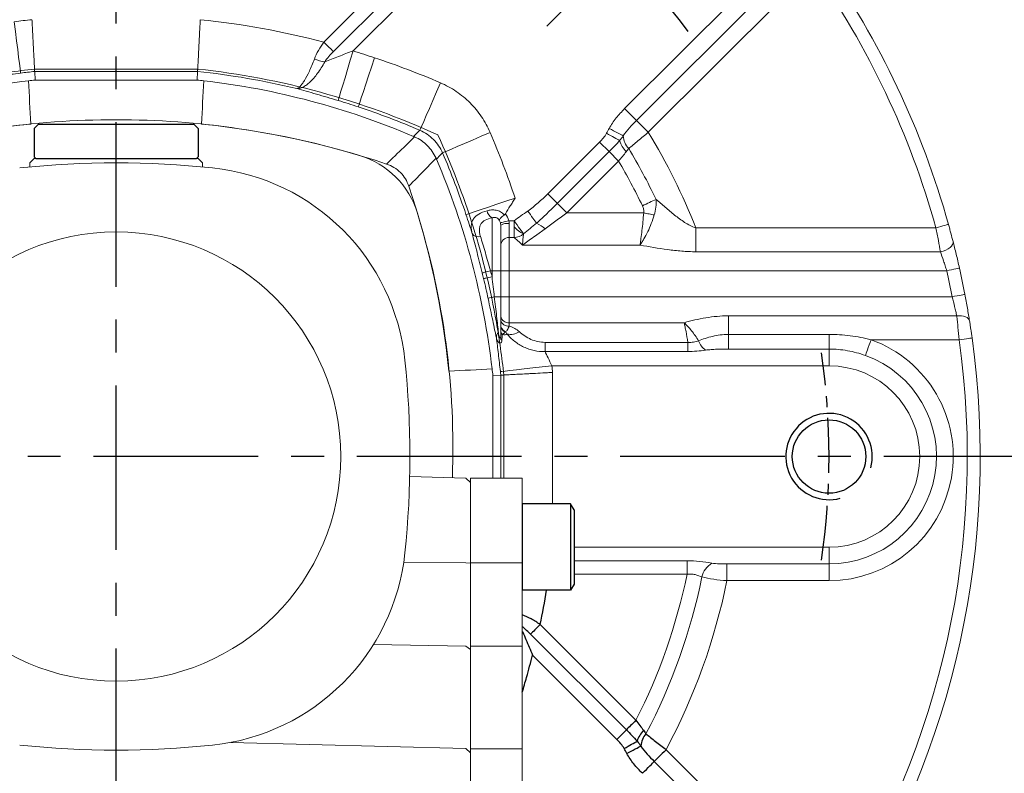
# Model space of a CAD drawing. Units: millimetres. Extents: x -24 to 1073, y -14 to 686.
# Drawn here: x 840 to 954, y 336 to 423 of the extents above; entities that cross this region are included whole.
import ezdxf

# ---------------------------------------------------------------- set-up
doc = ezdxf.new("R2010")
doc.units = ezdxf.units.MM
doc.linetypes.add('CENTER', pattern=[10.16, 6.35, -1.27, 1.27, -1.27])
for name, color, linetype in [('CEN', 2, 'CENTER'), ('HATCH', 1, 'Continuous'), ('MAIN', 7, 'Continuous')]:
    doc.layers.add(name, color=color, linetype=linetype)

# ---------------------------------------------------------------- blocks, each defined once
blk = doc.blocks.new('BM06A')
at = {"layer": 'MAIN'}
for p, q in [((-6, 4.31), (-5.6, 5)), ((-5.6, 5), (0, 5)), ((-5.6, 5), (-5.6, -5)), ((0, 5), (0, -5)), ((-6, 4.31), (-6, -4.31)), ((-6, -4.31), (-5.6, -5)), ((-5.6, -5), (0, -5))]:
    blk.add_line(p, q, dxfattribs=at)
blk = doc.blocks.new('A$C085880c1')
at = {"layer": 'MAIN'}
for p, q in [((0.2, 19), (0, 18.8)), ((0, 0.2), (0, 18.8)), ((3.5, 19), (0.2, 19)), ((3.5, 19), (4, 18.5)), ((4, 0.5), (4, 18.5)), ((0.2, 0), (0, 0.2)), ((3.5, 0), (4, 0.5)), ((3.5, 0), (0.2, 0))]:
    blk.add_line(p, q, dxfattribs=at)

msp = doc.modelspace()

# ---------------------------------------------------------------- linework, layer by layer
at = {"color": 7, "linetype": 'Continuous', "lineweight": 15}
for p, q in [((909.633283, 412.574004), (929.097146, 432.037863)), ((874.827431, 420.284371), (884.98659, 430.443529)), ((930.41955, 430.621657), (911.002591, 411.204695)), ((875.931402, 419.180404), (886.090558, 429.339561)), ((931.41187, 428.875364), (912.371896, 409.83539)), ((887.194529, 428.23559), (878.210086, 419.251147)), ((860.226155, 417.153935), (841.346261, 417.153935)), ((841.360668, 416.882149), (841.413523, 415.888562)), ((860.211749, 416.882149), (841.360668, 416.882149)), ((860.211749, 416.882149), (860.158894, 415.888562)), ((841.413523, 415.888562), (860.158894, 415.888562)), ((912.371896, 409.83539), (911.002591, 411.204695)), ((900.738288, 402.707477), (906.730466, 408.699653)), ((907.834437, 407.595682), (906.730466, 408.699653)), ((841.286208, 406.791333), (840.786208, 406.291333)), ((841.286208, 406.791333), (860.286208, 406.791333)), ((860.786208, 406.291333), (860.286208, 406.791333)), ((907.834437, 407.595682), (901.842259, 401.603508)), ((908.938404, 406.491715), (907.834437, 407.595682)), ((840.786208, 406.291333), (840.786208, 405.823017)), ((860.786208, 405.823017), (860.786208, 406.291333)), ((908.938404, 406.491715), (902.94623, 400.499537)), ((902.94623, 400.499537), (911.835615, 400.499537)), ((894.286208, 393.791334), (894.286208, 399.934732)), ((895.28621, 399.09483), (895.28621, 393.791334)), ((896.222699, 399.600808), (896.837458, 399.600808)), ((896.286208, 399.263489), (896.286208, 397.664317)), ((896.837458, 398.897086), (896.837458, 399.600808)), ((896.837458, 397.664317), (896.837458, 398.897086)), ((896.837458, 397.664317), (896.286208, 397.664317)), ((896.286208, 397.664317), (896.286208, 393.791334)), ((917.878911, 396.002416), (917.878911, 398.766271)), ((917.878911, 398.766271), (945.661538, 398.766271)), ((911.403794, 396.772756), (897.81855, 396.772756)), ((946.18027, 396.002416), (917.878911, 396.002416)), ((894.123494, 393.791334), (894.286208, 393.791334)), ((894.286208, 393.11923), (894.286208, 393.791334)), ((895.28621, 393.791334), (894.286208, 393.791334)), ((895.28621, 393.791334), (895.28621, 390.791333)), ((895.28621, 393.791334), (896.286208, 393.791334)), ((946.911127, 393.791334), (896.286208, 393.791334)), ((896.286208, 393.791334), (896.286208, 390.791333)), ((895.28621, 390.791333), (894.548889, 390.791333)), ((895.28621, 390.791333), (895.28621, 386.097648)), ((895.28621, 390.791333), (896.286208, 390.791333)), ((896.286208, 390.791333), (896.286208, 387.787033)), ((947.533303, 390.791333), (896.286208, 390.791333)), ((921.634116, 386.431585), (921.634116, 388.58025)), ((921.634116, 388.58025), (948.065423, 388.58025)), ((896.286208, 387.787033), (896.286208, 387.398652)), ((896.286208, 387.787033), (916.512877, 387.787033)), ((921.634116, 386.431585), (921.634116, 384.734496)), ((921.634116, 386.431585), (933.286213, 386.431585)), ((933.286213, 386.431585), (933.286213, 384.734496)), ((900.421698, 385.510475), (900.421698, 384.446667)), ((900.421698, 385.510475), (916.942679, 385.510475)), ((916.942679, 385.510475), (916.942679, 384.446667)), ((948.353224, 385.816396), (938.149885, 385.816396)), ((916.942679, 384.446667), (900.421698, 384.446667)), ((933.286213, 384.734496), (921.634116, 384.734496)), ((933.286213, 382.791333), (933.286213, 384.734496)), ((895.298414, 381.712703), (894.383438, 381.664018)), ((895.298414, 369.791333), (895.298414, 381.712703)), ((895.648811, 369.791333), (895.648811, 381.73128)), ((933.286213, 382.791333), (901.20817, 382.791333)), ((901.290189, 382.025499), (901.290189, 366.810225)), ((894.383438, 381.664018), (894.383438, 369.791333)), ((891.272763, 369.804778), (884.761139, 369.97529)), ((891.786208, 369.291333), (891.272763, 369.804778)), ((897.786208, 369.791333), (891.786208, 369.791333)), ((891.786208, 368.212149), (891.786208, 369.791333)), ((891.786208, 369.291333), (891.786208, 367.712149)), ((897.786208, 368.212149), (897.786208, 369.791333)), ((897.786208, 359.99491), (897.786208, 368.212149)), ((891.786208, 367.712149), (891.786208, 359.951424)), ((903.786208, 361.791332), (933.286213, 361.791332)), ((933.286213, 361.791332), (933.286213, 359.854841)), ((903.786208, 360.230083), (916.860193, 360.230083)), ((916.860193, 358.668833), (916.860193, 360.230083)), ((884.059723, 360.012507), (891.272763, 359.99608)), ((891.272763, 359.99608), (891.786208, 359.951424)), ((897.786208, 359.99491), (891.786208, 359.99491)), ((891.786208, 359.951424), (891.786208, 349.960921)), ((897.786208, 350.326682), (897.786208, 359.99491)), ((921.466969, 359.854841), (933.286213, 359.854841)), ((921.466969, 357.918349), (921.466969, 359.854841)), ((933.286213, 357.918349), (933.286213, 359.854841)), ((916.860193, 358.668833), (903.786208, 358.668833)), ((933.286213, 357.918349), (921.466969, 357.918349)), ((880.571875, 350.541499), (891.272763, 350.336517)), ((891.272763, 350.336517), (891.786208, 349.960921)), ((897.786208, 350.326682), (891.786208, 350.326682)), ((891.786208, 349.960921), (891.786208, 343.463351)), ((897.786208, 343.78399), (897.786208, 350.326682)), ((891.786208, 343.463351), (891.786208, 337.965982)), ((897.786208, 338.463955), (897.786208, 343.78399)), ((864.05382, 339.187211), (891.272763, 338.477346)), ((891.272763, 338.477346), (891.786208, 337.965982)), ((897.786208, 338.463955), (891.786208, 338.463955)), ((897.786208, 321.588201), (897.786208, 338.463955)), ((891.786208, 337.965982), (891.786208, 272.994464)), ((914.427631, 338.348398), (933.684148, 319.091877)), ((913.058322, 336.979093), (932.793871, 317.243544))]:
    msp.add_line(p, q, dxfattribs=at)
at = {"color": 7, "linetype": 'Continuous', "lineweight": 15, "flags": 128}
for points in [[(838.994412, 422.639906), (839.134798, 421.516641), (839.270143, 420.433725), (839.395584, 419.430047), (839.506616, 418.541662), (839.59925, 417.800474), (839.67016, 417.233112), (839.716799, 416.859946), (839.737491, 416.694383)], [(874.827431, 420.284371), (874.985434, 420.12637), (875.141456, 419.970348), (875.293549, 419.818255), (875.439804, 419.672), (875.578392, 419.533412), (875.707576, 419.404227), (875.825738, 419.286064), (875.931402, 419.180404)], [(878.210086, 419.251147), (877.883322, 418.167333), (877.568295, 417.122445), (877.27632, 416.154019), (877.017881, 415.296833), (876.802267, 414.581674), (876.637216, 414.034235), (876.528661, 413.674175), (876.480497, 413.514431)], [(880.695777, 418.464358), (880.339395, 417.389917), (879.995813, 416.354071), (879.677374, 415.394019), (879.395512, 414.544246), (879.160354, 413.835279), (878.980344, 413.292575), (878.861948, 412.935629), (878.80942, 412.777263)], [(888.312146, 415.569971), (887.86501, 414.530019), (887.433938, 413.527421), (887.034408, 412.598184), (886.68077, 411.775689), (886.385731, 411.089475), (886.159882, 410.564191), (886.011336, 410.218704), (885.945432, 410.065423)], [(911.002591, 411.204695), (910.926055, 411.281231), (910.814505, 411.392781), (910.670959, 411.536324), (910.499308, 411.707978), (910.3042, 411.903086), (910.09092, 412.116367), (909.865242, 412.342041), (909.633283, 412.574004)], [(909.470104, 409.421074), (909.352083, 409.483343), (909.201846, 409.562609), (909.022592, 409.657179), (908.818148, 409.765045), (908.592876, 409.883897), (908.351578, 410.011201), (908.099409, 410.144246), (907.841738, 410.280193)], [(885.212511, 409.361924), (885.66729, 409.798379), (885.945432, 410.065423)], [(894.064847, 409.81727), (893.024895, 409.370135), (892.022297, 408.939063), (891.09306, 408.539533), (890.270565, 408.185895), (889.584351, 407.890855), (889.059067, 407.665006), (888.713579, 407.51646), (888.560299, 407.450556)], [(909.051485, 408.872693), (908.924691, 408.943745), (908.774216, 409.028075), (908.602633, 409.124228), (908.412874, 409.23057), (908.208191, 409.345276), (907.992084, 409.466385), (907.76825, 409.591819), (907.540519, 409.71944)], [(888.560299, 407.450556), (888.293255, 407.172415), (887.8568, 406.717635)], [(901.842259, 401.603508), (901.736595, 401.70917), (901.618432, 401.827333), (901.48925, 401.956518), (901.350662, 402.095105), (901.204407, 402.241359), (901.052315, 402.393452), (900.896292, 402.549474), (900.738288, 402.707477)], [(896.959234, 402.200901), (895.884793, 401.844519), (894.848946, 401.500937), (893.888894, 401.182498), (893.039122, 400.900637), (892.330155, 400.665478), (891.787451, 400.485468), (891.430504, 400.367073), (891.272139, 400.314544)], [(902.94623, 400.499537), (902.788226, 400.657539), (902.632203, 400.813562), (902.480111, 400.965654), (902.333856, 401.111909), (902.195271, 401.250497), (902.066085, 401.379681), (901.947923, 401.497844), (901.842259, 401.603508)], [(913.264528, 402.071097), (913.08875, 401.987311), (912.904483, 401.899482), (912.712842, 401.80814), (912.514992, 401.713836), (912.312124, 401.61714), (912.105471, 401.51864), (911.896274, 401.418929), (911.685806, 401.318612)], [(899.429489, 399.309642), (899.344865, 399.427808), (899.244431, 399.568048), (899.129908, 399.72796), (899.003256, 399.904809), (898.866642, 400.09557), (898.722406, 400.296976), (898.573011, 400.505585), (898.421012, 400.717824)], [(913.064126, 400.261491), (912.918452, 400.289719), (912.769646, 400.318553), (912.618138, 400.34791), (912.464366, 400.377705), (912.308775, 400.407853), (912.151817, 400.438267), (911.993947, 400.468857), (911.835615, 400.499537)], [(896.222699, 399.600808), (896.040879, 399.555352), (895.865504, 399.511508), (895.702783, 399.470829), (895.558491, 399.434755), (895.437736, 399.404566), (895.344801, 399.381333), (895.282976, 399.365877), (895.254455, 399.358747)], [(897.945102, 398.058527), (897.874504, 398.156826), (897.778585, 398.290385), (897.659685, 398.455939), (897.52071, 398.649449), (897.365052, 398.866187), (897.196509, 399.100863), (897.019204, 399.347746), (896.837458, 399.600808)], [(947.10634, 399.169442), (947.078579, 399.161695), (946.996362, 399.138751), (946.862847, 399.101495), (946.683169, 399.051356), (946.464226, 398.990259), (946.214438, 398.920557), (945.943401, 398.844925), (945.661538, 398.766271)], [(900.437966, 398.643768), (899.47404, 397.955249), (898.593996, 397.326645), (897.81855, 396.772756)], [(947.632969, 397.205281), (947.642774, 397.030332), (947.58609, 396.846347), (947.465495, 396.66169), (947.28648, 396.484758), (947.057173, 396.32359), (946.787999, 396.185514), (946.491205, 396.07681), (946.18027, 396.002416)], [(893.153813, 393.552624), (893.180817, 393.559272), (893.241677, 393.574253), (893.33421, 393.597034), (893.455095, 393.626791), (893.599983, 393.662459), (893.76368, 393.702756), (893.940296, 393.746235), (894.123494, 393.791334)], [(893.314723, 392.887984), (893.341776, 392.894423), (893.402748, 392.908937), (893.495455, 392.931004), (893.616564, 392.959832), (893.761724, 392.994384), (893.925723, 393.033421), (894.10267, 393.075541), (894.286208, 393.11923)], [(948.374958, 394.118744), (948.346832, 394.112454), (948.263534, 394.093822), (948.128261, 394.063565), (947.946214, 394.022847), (947.724388, 393.973232), (947.471314, 393.916628), (947.196708, 393.855207), (946.911127, 393.791334)], [(949.00661, 391.073058), (948.978298, 391.067645), (948.894457, 391.051614), (948.758312, 391.025579), (948.575088, 390.990543), (948.351831, 390.947851), (948.097111, 390.899145), (947.820731, 390.846294), (947.533303, 390.791333)], [(949.546837, 387.986521), (949.497626, 388.1322), (949.399286, 388.264806), (949.255184, 388.379785), (949.070261, 388.473195), (948.850863, 388.541831), (948.604517, 388.583339), (948.339672, 388.596293), (948.065423, 388.58025)], [(938.149885, 385.816396), (938.038879, 385.507708), (937.930883, 385.207382), (937.82881, 384.923551), (937.735439, 384.663904), (937.653296, 384.435473), (937.584602, 384.244445), (937.531219, 384.095996), (937.494591, 383.994145)], [(949.839019, 386.022361), (949.810468, 386.018404), (949.725919, 386.006683), (949.58862, 385.987649), (949.403838, 385.962035), (949.178689, 385.930824), (948.921815, 385.895215), (948.643089, 385.856578), (948.353224, 385.816396)], [(895.253099, 382.129111), (895.418927, 382.147552), (895.792693, 382.189115), (896.360967, 382.25231), (897.103343, 382.334864), (897.993158, 382.433814), (898.998447, 382.545605), (900.083102, 382.666222), (901.20817, 382.791333)]]:
    msp.add_lwpolyline(points, dxfattribs=at)
at = {"color": 7, "linetype": 'Continuous', "lineweight": 15}
msp.add_circle((850.786208, 372.291333), 26, dxfattribs=at)
for centre, radius, start, end in [((850.786208, 372.291333), 100.000002, 15.59174737, 35.06162651), ((850.786208, 372.291333), 98.500002, 15.59174737, 35.06162651), ((850.786208, 328.291332), 95.082595, 95.87844719, 97.12395471), ((850.786208, 328.291332), 95.082595, 75.35403122, 84.12155281), ((875.425341, 422.357711), 4.38458, 247.17431, 263.42046406), ((850.786208, 328.291332), 95.003983, 71.6497888, 73.22223344), ((850.786208, 328.291332), 95.003983, 66.73444441, 71.6497888), ((850.786208, 328.291333), 89.362602, 96.06383581, 100.01838397), ((850.786208, 328.291333), 89.362602, 65.37496061, 83.93616419), ((850.786208, 328.291332), 89.090818, 96.07308678, 97.12395471), ((850.786208, 328.291332), 89.090818, 76.43631805, 83.92691322), ((850.786208, 328.291332), 89.012206, 71.6497888, 73.22223344), ((850.786208, 328.291332), 89.012206, 66.73444441, 71.6497888), ((850.786208, 313.291332), 98.000002, 95.79021135, 108.62047475), ((850.786208, 313.291332), 98.000002, 90, 106.70034147), ((850.786208, 313.291332), 98.000002, 90, 106.70034147), ((850.786208, 313.291332), 98.000002, 73.29965853, 90), ((850.786208, 313.291332), 98.000002, 73.29965853, 90), ((850.786208, 313.291332), 98.000002, 71.37952525, 84.20978865), ((806.786208, 372.291333), 89.362602, 10.01838397, 24.62503939), ((806.786208, 372.291333), 95.003983, 18.3502112, 23.26555559), ((911.792632, 409.556422), 2.326468, 183.33519081, 223.29331734), ((850.786208, 372.291333), 72.12734, 21.53430809, 31.36744919), ((912.008076, 409.743452), 3.08215, 196.41047632, 224.61794713), ((850.786208, 372.291333), 69.212534, 25.48440894, 31.02188867), ((876.07441, 397.579534), 10.000035, 16.70044346, 73.29955654), ((806.786208, 372.291333), 89.012206, 18.3502112, 23.26555559), ((850.786208, 299.291333), 107, 84.01305874, 95.98694126), ((859.338955, 380.844079), 25, 5.98694126, 84.01305874), ((850.786208, 372.291333), 67.46365, 25.48440894, 30.46057138), ((791.786207, 372.291333), 98.000002, 5.79021135, 18.62047475), ((797.624926, 373.249841), 92.135245, 357.88280538, 17.17282251), ((797.624926, 373.249841), 92.135245, 357.88280538, 17.17282251), ((894.860747, 400.95587), 1.171673, 190.11219799, 240.63586993), ((896.043317, 397.654736), 1.626986, 81.41427007, 117.73244537), ((899.270262, 400.959735), 3.189522, 220.29288541, 245.45091068), ((897.866281, 395.84552), 3.800495, 47.41593851, 65.71240421), ((892.686983, 398.578746), 0.844262, 214.60352305, 287.99631344), ((896.270583, 396.679935), 0.984505, 89.09061285, 179.06091), ((896.727294, 399.727077), 2.0657, 273.0570361, 306.12421715), ((806.786208, 372.291333), 88.946084, 13.38912878, 13.82963538), ((806.786208, 372.291333), 89.944714, 13.38912878, 13.82963538), ((850.786208, 372.291333), 98.500002, 10.82542925, 12.60768347), ((850.786208, 372.291333), 100.000002, 10.82542925, 12.60768347), ((895.134235, 387.408958), 3.43265, 99.81823204, 112.25327442), ((806.786208, 372.291333), 89.362602, 6.06383581, 10.01838397), ((896.177236, 388.683193), 0.902761, 189.24825275, 276.93303563), ((896.149573, 388.274949), 0.886884, 193.22494754, 278.86236765), ((896.263056, 387.61701), 0.976854, 180.23372637, 241.55854909), ((896.262101, 387.560353), 0.9759, 180.23918515, 241.28439706), ((895.530106, 386.100031), 0.740297, 132.25481487, 184.15998332), ((896.072016, 386.902431), 0.785826, 180.41275505, 218.5021984), ((896.464292, 388.166154), 1.732927, 254.62556586, 304.68894034), ((895.924873, 386.1056), 0.638712, 180.71338572, 218.93425948), ((920.36386, 386.492493), 2.323931, 200.36363442, 233.99899361), ((933.28621, 372.291333), 14.372984, 270, 70.22118421), ((850.786208, 372.291333), 98.500002, 327.30982758, 7.89223362), ((850.786208, 372.291333), 100.000002, 327.30982758, 7.89223362), ((933.28621, 372.291333), 12.436492, 270, 70.22118421), ((777.786208, 372.291333), 107, 354.01305874, 5.98694126), ((806.786208, 372.291333), 89.012206, 6.07577044, 6.34538919), ((806.786208, 372.291333), 95.003983, 5.8808809, 6.34538919), ((933.28621, 372.291333), 10.5, 270, 90), ((859.338955, 363.738586), 25, 275.98694126, 354.01305874), ((921.049293, 357.796655), 2.530319, 121.66750055, 167.50544217), ((850.786208, 372.291333), 67.46365, 333.07956338, 348.35053485), ((850.786208, 372.291333), 69.212534, 332.36073465, 348.37452929), ((850.786208, 372.291333), 72.12734, 331.9269215, 348.50558946), ((850.786208, 445.291333), 107, 264.01305874, 275.98694126)]:
    msp.add_arc(centre, radius, start, end, dxfattribs=at)
for centre, major_axis, start_param, end_param in [((850.786208, 329.940503), (0, 86.457782), 0.1086409686, 0.1175407098), ((850.786208, 329.940503), (0, 86.457782), 6.1656445974, 6.1745443386), ((808.435379, 372.291333), (86.457782, 0), 0.1086409686, 0.1175407098)]:
    msp.add_ellipse(centre, major_axis=major_axis, ratio=0.9998180581, start_param=start_param, end_param=end_param, dxfattribs=at)
for points, knots in [([(841.360667, 416.88215), (841.359604, 416.902206), (841.356629, 416.958266), (841.34943, 417.094115), (841.34657, 417.148084), (841.339917, 417.273736), (841.3361, 417.345858), (841.32345, 417.585047), (841.313405, 417.775196), (841.29018, 418.215753), (841.276842, 418.469175), (841.247987, 419.01879), (841.232422, 419.315889), (841.207382, 419.795166), (841.198703, 419.961507), (841.181053, 420.300269), (841.172082, 420.472678), (841.144748, 420.998761), (841.125967, 421.361213), (841.096947, 421.92302), (841.087162, 422.112739), (841.067605, 422.492475), (841.057692, 422.68528), (841.048005, 422.873927)], [0, 0, 0, 0, 0.125, 0.125, 0.1875, 0.1875, 0.25, 0.25, 0.375, 0.375, 0.5, 0.5, 0.625, 0.625, 0.6875, 0.6875, 0.75, 0.75, 0.875, 0.875, 0.9375, 0.9375, 1, 1, 1, 1]), ([(860.211749, 416.88215), (860.212813, 416.902206), (860.215787, 416.958266), (860.222987, 417.094115), (860.225846, 417.148084), (860.232499, 417.273736), (860.236316, 417.345858), (860.248966, 417.585047), (860.259011, 417.775196), (860.282237, 418.215753), (860.295575, 418.469175), (860.32443, 419.01879), (860.339995, 419.315889), (860.365034, 419.795166), (860.373713, 419.961507), (860.391364, 420.300269), (860.400335, 420.472678), (860.427669, 420.998761), (860.446449, 421.361213), (860.47547, 421.92302), (860.485255, 422.112739), (860.504811, 422.492475), (860.514724, 422.68528), (860.524411, 422.873927)], [0, 0, 0, 0, 0.125, 0.125, 0.1875, 0.1875, 0.25, 0.25, 0.375, 0.375, 0.5, 0.5, 0.625, 0.625, 0.6875, 0.6875, 0.75, 0.75, 0.875, 0.875, 0.9375, 0.9375, 1, 1, 1, 1]), ([(874.827431, 420.284372), (874.60018, 419.971268), (874.390296, 419.650662), (874.013447, 418.990017), (873.849354, 418.655481), (873.724435, 418.316491)], [0, 0, 0, 0, 0.5, 0.5, 1, 1, 1, 1]), ([(873.724435, 418.316491), (873.630034, 418.060316), (873.534272, 417.81562), (873.34086, 417.348079), (873.242704, 417.124161), (872.949855, 416.493155), (872.760443, 416.133158), (872.487525, 415.682024), (872.399731, 415.548964), (872.232724, 415.319635), (872.153125, 415.222729), (872.001818, 415.064773), (871.92984, 415.003695), (871.830338, 414.941897), (871.798487, 414.926151), (871.737402, 414.90441), (871.707935, 414.898411), (871.680319, 414.897394)], [0, 0, 0, 0, 0.125, 0.125, 0.25, 0.25, 0.5, 0.5, 0.625, 0.625, 0.75, 0.75, 0.875, 0.875, 0.9375, 0.9375, 1, 1, 1, 1]), ([(874.922945, 418.002007), (875.180184, 418.101494), (875.446473, 418.205251), (875.986314, 418.414512), (876.259203, 418.519814), (877.085458, 418.835565), (877.646813, 419.045873), (878.210086, 419.251146)], [0, 0, 0, 0, 0.25, 0.25, 0.5, 0.5, 1, 1, 1, 1]), ([(875.931401, 419.180402), (875.74715, 418.996151), (875.568495, 418.807275), (875.227439, 418.415918), (875.064883, 418.214794), (874.922945, 418.002007)], [0, 0, 0, 0, 0.5, 0.5, 1, 1, 1, 1]), ([(874.922945, 418.002007), (874.796223, 417.754637), (874.663444, 417.519739), (874.388244, 417.073538), (874.245035, 416.861185), (873.808852, 416.267057), (873.515371, 415.934151), (873.078444, 415.525807), (872.935519, 415.407331), (872.659063, 415.207071), (872.524909, 415.124711), (872.264866, 414.995669), (872.138459, 414.94903), (871.959464, 414.908205), (871.901402, 414.899351), (871.78843, 414.89118), (871.733082, 414.891913), (871.680319, 414.897394)], [0, 0, 0, 0, 0.125, 0.125, 0.25, 0.25, 0.5, 0.5, 0.625, 0.625, 0.75, 0.75, 0.875, 0.875, 0.9375, 0.9375, 1, 1, 1, 1]), ([(816.359905, 409.361925), (820.252919, 411.020214), (824.224732, 412.381478), (832.321141, 414.528085), (836.445736, 415.313427), (840.649128, 415.80173)], [0, 0, 0, 0, 0.5, 0.5, 1, 1, 1, 1]), ([(860.923289, 415.80173), (865.12668, 415.313427), (869.251275, 414.528085), (877.347684, 412.381478), (881.319498, 411.020214), (885.212512, 409.361925)], [0, 0, 0, 0, 0.5, 0.5, 1, 1, 1, 1]), ([(876.480498, 413.514429), (876.054779, 413.642781), (875.632078, 413.768527), (874.792605, 414.015088), (874.373542, 414.136543), (873.158168, 414.484926), (872.393718, 414.698693), (871.680319, 414.897394)], [0, 0, 0, 0, 0.25, 0.25, 0.5, 0.5, 1, 1, 1, 1]), ([(888.312144, 415.569972), (888.634462, 415.431389), (888.950278, 415.277194), (889.560832, 414.942358), (889.856495, 414.761379), (890.715188, 414.178531), (891.250307, 413.736994), (892.241847, 412.744092), (893.121121, 411.675091), (893.787684, 410.461902), (894.064848, 409.817269)], [0, 0, 0, 0, 0.125, 0.125, 0.25, 0.25, 0.5, 0.5, 0.75, 1, 1, 1, 1]), ([(907.841739, 410.280191), (908.069673, 410.712215), (908.347568, 411.111464), (908.95877, 411.871259), (909.288602, 412.229321), (909.633283, 412.574002)], [0, 0, 0, 0, 0.5, 0.5, 1, 1, 1, 1]), ([(911.00259, 411.204696), (910.72196, 410.924066), (910.448664, 410.639415), (909.927445, 410.05073), (909.680481, 409.748916), (909.470103, 409.421076)], [0, 0, 0, 0, 0.5, 0.5, 1, 1, 1, 1]), ([(882.07741, 406.161461), (882.741678, 406.803201), (883.405472, 407.444983), (884.068821, 408.08681), (884.489955, 408.49428), (884.91091, 408.901769), (885.331692, 409.309275)], [0, 0, 0, 0, 0.002912026148, 0.002912026148, 0.002912026148, 0.0047607585812, 0.0047607585812, 0.0047607585812, 0.0047607585812]), ([(885.331692, 409.309275), (885.878611, 409.05892), (886.364673, 408.720854), (887.215732, 407.869794), (887.553796, 407.383735), (887.804151, 406.836817)], [0, 0, 0, 0, 0.5, 0.5, 1, 1, 1, 1]), ([(888.560298, 407.450557), (888.30908, 408.036957), (887.958176, 408.556008), (887.281857, 409.233271), (887.038477, 409.43392), (886.517712, 409.786836), (886.238637, 409.939811), (885.945432, 410.065422)], [0, 0, 0, 0, 0.5, 0.5, 0.75, 0.75, 1, 1, 1, 1]), ([(906.730465, 408.699653), (906.884955, 408.854144), (907.031295, 409.015108), (907.304437, 409.352556), (907.433023, 409.527623), (907.540519, 409.719442)], [0, 0, 0, 0, 0.5, 0.5, 1, 1, 1, 1]), ([(912.371896, 409.835389), (912.168683, 409.666997), (911.967528, 409.500519), (911.569228, 409.171284), (911.370709, 409.007395), (910.791773, 408.530025), (910.432038, 408.234176), (910.099306, 407.961085)], [0, 0, 0, 0, 0.25, 0.25, 0.5, 0.5, 1, 1, 1, 1]), ([(909.051484, 408.872692), (908.865517, 408.656616), (908.66571, 408.444382), (908.25658, 408.020091), (908.046157, 407.807405), (907.834435, 407.595683)], [0, 0, 0, 0, 0.5, 0.5, 1, 1, 1, 1]), ([(887.804151, 406.836817), (887.396645, 406.416034), (886.989156, 405.995079), (886.581685, 405.573945), (885.939859, 404.910597), (885.298076, 404.246803), (884.656337, 403.582535)], [0, 0, 0, 0, 0.0018487330774, 0.0018487330774, 0.0018487330774, 0.0047607602404, 0.0047607602404, 0.0047607602404, 0.0047607602404]), ([(909.814181, 407.578623), (909.682567, 407.401571), (909.531016, 407.228025), (909.230623, 406.871402), (909.081123, 406.686977), (908.938406, 406.491713)], [0, 0, 0, 0, 0.5, 0.5, 1, 1, 1, 1]), ([(884.656337, 403.582535), (884.554785, 403.883935), (884.42608, 404.171218), (884.10375, 404.712028), (883.907134, 404.967132), (883.463556, 405.41095), (883.213839, 405.604272), (882.667872, 405.930605), (882.379067, 406.059822), (882.07741, 406.161461)], [0, 0, 0, 0, 0.25, 0.25, 0.5, 0.5, 0.75, 0.75, 1, 1, 1, 1]), ([(887.856801, 406.717636), (889.515089, 402.824622), (890.876354, 398.852808), (893.022961, 390.7564), (893.808303, 386.631805), (894.296606, 382.428413)], [0, 0, 0, 0, 0.5, 0.5, 1, 1, 1, 1]), ([(895.82689, 400.398467), (896.012053, 400.701125), (896.200263, 401.001876), (896.484249, 401.45196), (896.579197, 401.601809), (896.769239, 401.901415), (896.865038, 402.052288), (896.959233, 402.200901)], [0, 0, 0, 0, 0.5, 0.5, 0.75, 0.75, 1, 1, 1, 1]), ([(901.842259, 401.603507), (901.447576, 401.208824), (901.051513, 400.817635), (900.251247, 400.048589), (899.847203, 399.670613), (899.42949, 399.309642)], [0, 0, 0, 0, 0.5, 0.5, 1, 1, 1, 1]), ([(911.835616, 400.499537), (911.862828, 400.639972), (911.854807, 400.780843), (911.796183, 401.058534), (911.746841, 401.190563), (911.685807, 401.318612)], [0, 0, 0, 0, 0.5, 0.5, 1, 1, 1, 1]), ([(913.264529, 402.071096), (913.613869, 401.764919), (913.967598, 401.456351), (914.68443, 400.84494), (915.047351, 400.541858), (915.792111, 399.954144), (916.173174, 399.668575), (916.778645, 399.278584), (916.987139, 399.154669), (917.421027, 398.933457), (917.644215, 398.83689), (917.878911, 398.76627)], [0, 0, 0, 0, 0.25, 0.25, 0.5, 0.5, 0.75, 0.75, 0.875, 0.875, 1, 1, 1, 1]), ([(891.992071, 398.099295), (891.949546, 398.268176), (891.918964, 398.430962), (891.883883, 398.744587), (891.879438, 398.896172), (891.900233, 399.184014), (891.925243, 399.3192), (892.006579, 399.57355), (892.063473, 399.693502), (892.282339, 400.025424), (892.490448, 400.208129), (893.026751, 400.518951), (893.34468, 400.64234), (893.707275, 400.750151)], [0, 0, 0, 0, 0.125, 0.125, 0.25, 0.25, 0.375, 0.375, 0.5, 0.5, 0.75, 0.75, 1, 1, 1, 1]), ([(893.707275, 400.750151), (893.866134, 400.797385), (894.033723, 400.828787), (894.385322, 400.852182), (894.56778, 400.843793), (894.929836, 400.775373), (895.11061, 400.714833), (895.355757, 400.576363), (895.434343, 400.521299), (895.574131, 400.396612), (895.63603, 400.326863), (895.687944, 400.248676)], [0, 0, 0, 0, 0.25, 0.25, 0.5, 0.5, 0.75, 0.75, 0.875, 0.875, 1, 1, 1, 1]), ([(895.127848, 399.672341), (895.076092, 399.742789), (895.011946, 399.806306), (894.869884, 399.906904), (894.790356, 399.944746), (894.633742, 399.988017), (894.555091, 399.99417), (894.411084, 399.980735), (894.345771, 399.961908), (894.286209, 399.934732)], [0, 0, 0, 0, 0.25, 0.25, 0.5, 0.5, 0.75, 0.75, 1, 1, 1, 1]), ([(895.687944, 400.248676), (895.520484, 400.128048), (895.376908, 400.007068), (895.2285, 399.853001), (895.190937, 399.80715), (895.140452, 399.728765), (895.127726, 399.696202), (895.127848, 399.672341)], [0, 0, 0, 0, 0.5, 0.5, 0.75, 0.75, 1, 1, 1, 1]), ([(902.946229, 400.499537), (902.518384, 400.193934), (902.098259, 399.882178), (901.266927, 399.256119), (900.854765, 398.941481), (900.437967, 398.643768)], [0, 0, 0, 0, 0.5, 0.5, 1, 1, 1, 1]), ([(911.835616, 400.499537), (911.808162, 400.14532), (911.777928, 399.797818), (911.712297, 399.115624), (911.676429, 398.777153), (911.602222, 398.138659), (911.563857, 397.837442), (911.504521, 397.412788), (911.484373, 397.275396), (911.444123, 397.014371), (911.423691, 396.888684), (911.403794, 396.772757)], [0, 0, 0, 0, 0.25, 0.25, 0.5, 0.5, 0.75, 0.75, 0.875, 0.875, 1, 1, 1, 1]), ([(913.064126, 400.261491), (912.958578, 399.922486), (912.842087, 399.591827), (912.58909, 398.946164), (912.450759, 398.627624), (912.164889, 398.030247), (912.017253, 397.750225), (911.789418, 397.358098), (911.712134, 397.231707), (911.557958, 396.992581), (911.479792, 396.877946), (911.403794, 396.772757)], [0, 0, 0, 0, 0.25, 0.25, 0.5, 0.5, 0.75, 0.75, 0.875, 0.875, 1, 1, 1, 1]), ([(894.286209, 399.934732), (893.992702, 399.867772), (893.730954, 399.781503), (893.397764, 399.601124), (893.298472, 399.532998), (893.12857, 399.381415), (893.057101, 399.297529), (892.941489, 399.110769), (892.898148, 399.008459), (892.84061, 398.792497), (892.825765, 398.677891), (892.821357, 398.434905), (892.83195, 398.307788), (892.874494, 398.047455), (892.906445, 397.913495), (892.947822, 397.775789)], [0, 0, 0, 0, 0.25, 0.25, 0.375, 0.375, 0.5, 0.5, 0.625, 0.625, 0.75, 0.75, 0.875, 0.875, 1, 1, 1, 1]), ([(947.106339, 399.169442), (947.154705, 398.996118), (947.20222, 398.824036), (947.295602, 398.482333), (947.34176, 398.311618), (947.474988, 397.813838), (947.557168, 397.499946), (947.632971, 397.205282)], [0, 0, 0, 0, 0.25, 0.25, 0.5, 0.5, 1, 1, 1, 1]), ([(893.153814, 393.552625), (893.052572, 393.96389), (892.951419, 394.369672), (892.749494, 395.170736), (892.648289, 395.567683), (892.349071, 396.731495), (892.161832, 397.446205), (891.992071, 398.099295)], [0, 0, 0, 0, 0.25, 0.25, 0.5, 0.5, 1, 1, 1, 1]), ([(892.947822, 397.775789), (893.120569, 397.200859), (893.310538, 396.573177), (893.613129, 395.553937), (893.71535, 395.206646), (893.919259, 394.505818), (894.021355, 394.150918), (894.123494, 393.791333)], [0, 0, 0, 0, 0.5, 0.5, 0.75, 0.75, 1, 1, 1, 1]), ([(896.837457, 397.664316), (896.942336, 397.577324), (897.084433, 397.45372), (897.335322, 397.226567), (897.425961, 397.143253), (897.568554, 397.010147), (897.617181, 396.964436), (897.71645, 396.870446), (897.767839, 396.821504), (897.818552, 396.772757)], [0, 0, 0, 0, 0.5, 0.5, 0.75, 0.75, 0.875, 0.875, 1, 1, 1, 1]), ([(897.945104, 398.058526), (897.908324, 397.896646), (897.885156, 397.698051), (897.84679, 397.259534), (897.831962, 397.018413), (897.818552, 396.772757)], [0, 0, 0, 0, 0.5, 0.5, 1, 1, 1, 1]), ([(946.18027, 396.002416), (946.106127, 396.414149), (946.025507, 396.854139), (945.894255, 397.554801), (945.848678, 397.795644), (945.756411, 398.278004), (945.709419, 398.521143), (945.661537, 398.76627)], [0, 0, 0, 0, 0.5, 0.5, 0.75, 0.75, 1, 1, 1, 1]), ([(917.878911, 396.002416), (917.329244, 396.002416), (916.779977, 396.028871), (915.687943, 396.117736), (915.146063, 396.179774), (913.529204, 396.396773), (912.462617, 396.581082), (911.403794, 396.772757)], [0, 0, 0, 0, 0.25, 0.25, 0.5, 0.5, 1, 1, 1, 1]), ([(947.632971, 397.205282), (947.751346, 396.745127), (947.874209, 396.253967), (948.062721, 395.472191), (948.126368, 395.203557), (948.251601, 394.664843), (948.313608, 394.393045), (948.37496, 394.118744)], [0, 0, 0, 0, 0.5, 0.5, 0.75, 0.75, 1, 1, 1, 1]), ([(946.911129, 393.791333), (946.850577, 393.988222), (946.78942, 394.183176), (946.665983, 394.56933), (946.603297, 394.761737), (946.417684, 395.321531), (946.296771, 395.673056), (946.18027, 396.002416)], [0, 0, 0, 0, 0.25, 0.25, 0.5, 0.5, 1, 1, 1, 1]), ([(949.006609, 391.073059), (949.110977, 390.527258), (949.208378, 389.993248), (949.344968, 389.210005), (949.388873, 388.952), (949.471317, 388.456502), (949.510183, 388.21715), (949.546835, 387.986521)], [0, 0, 0, 0, 0.5, 0.5, 0.75, 0.75, 1, 1, 1, 1]), ([(894.791759, 386.046328), (894.760808, 386.185113), (894.72864, 386.332288), (894.661645, 386.643133), (894.626653, 386.807592), (894.5186, 387.31953), (894.442673, 387.684413), (894.281376, 388.459931), (894.195167, 388.874569), (894.018839, 389.716159), (893.928072, 390.146274), (893.834286, 390.585941)], [0, 0, 0, 0, 0.125, 0.125, 0.25, 0.25, 0.5, 0.5, 0.75, 0.75, 1, 1, 1, 1]), ([(894.548887, 390.791333), (894.596872, 390.399794), (894.643275, 390.015127), (894.733052, 389.259142), (894.776698, 388.885384), (894.858119, 388.179736), (894.896296, 387.844522), (894.968314, 387.210187), (895.001689, 386.915206), (895.032309, 386.64797)], [0, 0, 0, 0, 0.25, 0.25, 0.5, 0.5, 0.75, 0.75, 1, 1, 1, 1]), ([(948.065426, 388.58025), (948.029275, 388.745685), (947.990943, 388.917361), (947.909648, 389.272682), (947.866359, 389.457673), (947.73177, 390.018912), (947.63589, 390.401159), (947.533303, 390.791333)], [0, 0, 0, 0, 0.25, 0.25, 0.5, 0.5, 1, 1, 1, 1]), ([(916.512874, 387.787033), (917.325845, 388.007169), (918.164909, 388.211682), (919.450489, 388.428091), (919.885352, 388.485264), (920.756976, 388.561255), (921.194648, 388.58025), (921.634114, 388.58025)], [0, 0, 0, 0, 0.5, 0.5, 0.75, 0.75, 1, 1, 1, 1]), ([(948.353226, 385.816396), (948.305494, 386.308297), (948.257097, 386.787915), (948.183854, 387.489351), (948.15934, 387.720009), (948.11162, 388.162079), (948.088236, 388.375206), (948.065426, 388.58025)], [0, 0, 0, 0, 0.5, 0.5, 0.75, 0.75, 1, 1, 1, 1]), ([(916.942682, 385.510475), (916.877477, 385.947832), (916.806282, 386.370005), (916.697948, 386.942465), (916.661393, 387.124448), (916.587485, 387.470497), (916.549686, 387.636322), (916.512874, 387.787033)], [0, 0, 0, 0, 0.5, 0.5, 0.75, 0.75, 1, 1, 1, 1]), ([(918.185166, 385.683818), (918.060411, 385.891838), (917.929767, 386.09396), (917.657235, 386.486492), (917.516982, 386.674394), (917.234649, 387.027644), (917.09179, 387.194118), (916.803339, 387.506912), (916.657288, 387.653601), (916.512874, 387.787033)], [0, 0, 0, 0, 0.25, 0.25, 0.5, 0.5, 0.75, 0.75, 1, 1, 1, 1]), ([(949.546835, 387.986521), (949.570068, 387.840329), (949.593861, 387.688519), (949.642366, 387.373966), (949.66725, 387.210046), (949.741568, 386.711801), (949.790643, 386.371329), (949.839018, 386.022361)], [0, 0, 0, 0, 0.25, 0.25, 0.5, 0.5, 1, 1, 1, 1]), ([(895.032309, 386.64797), (895.044629, 386.540456), (895.060861, 386.442221), (895.101405, 386.268352), (895.125878, 386.192855), (895.179774, 386.078173), (895.20977, 386.03846), (895.262242, 386.015866), (895.286209, 386.030797), (895.286209, 386.097648)], [0, 0, 0, 0, 0.25, 0.25, 0.5, 0.5, 0.75, 0.75, 1, 1, 1, 1]), ([(895.793219, 386.704474), (895.77844, 386.64103), (895.729575, 386.595395), (895.635573, 386.534214), (895.60082, 386.5151), (895.529161, 386.472507), (895.492119, 386.450454), (895.457039, 386.413219)], [0, 0, 0, 0, 0.5, 0.5, 0.75, 0.75, 1, 1, 1, 1]), ([(896.004846, 386.495242), (895.969274, 386.442558), (895.894582, 386.403585), (895.700179, 386.370325), (895.581506, 386.375821), (895.457039, 386.413219)], [0, 0, 0, 0, 0.5, 0.5, 1, 1, 1, 1]), ([(896.286209, 387.398652), (896.213333, 387.204121), (896.132805, 387.047099), (896.006048, 386.882139), (895.96296, 386.839153), (895.878829, 386.779399), (895.837421, 386.762125), (895.797818, 386.758058)], [0, 0, 0, 0, 0.5, 0.5, 0.75, 0.75, 1, 1, 1, 1]), ([(900.421698, 384.446667), (899.997288, 384.437417), (899.579033, 384.475793), (898.960409, 384.606026), (898.755005, 384.662034), (898.356166, 384.796464), (898.161657, 384.875026), (897.592402, 385.144123), (897.228398, 385.371562), (896.571012, 385.88811), (896.273476, 386.178044), (896.004846, 386.495242)], [0, 0, 0, 0, 0.25, 0.25, 0.375, 0.375, 0.5, 0.5, 0.75, 0.75, 1, 1, 1, 1]), ([(896.286209, 387.398652), (896.505806, 387.325224), (896.715304, 387.237291), (897.10653, 387.022071), (897.290208, 386.893517), (897.450535, 386.741248)], [0, 0, 0, 0, 0.5, 0.5, 1, 1, 1, 1]), ([(897.450535, 386.741248), (897.637814, 386.563382), (897.844547, 386.398984), (898.294387, 386.101857), (898.539153, 385.968779), (899.046992, 385.750135), (899.314451, 385.662407), (899.861454, 385.542628), (900.139176, 385.510475), (900.421698, 385.510475)], [0, 0, 0, 0, 0.25, 0.25, 0.5, 0.5, 0.75, 0.75, 1, 1, 1, 1]), ([(918.185166, 385.683818), (918.429303, 385.790141), (918.688306, 385.885764), (919.230172, 386.060222), (919.515265, 386.13967), (920.098103, 386.275813), (920.395517, 386.332558), (921.004989, 386.411092), (921.319392, 386.431585), (921.634114, 386.431585)], [0, 0, 0, 0, 0.25, 0.25, 0.5, 0.5, 0.75, 0.75, 1, 1, 1, 1]), ([(933.28621, 386.431585), (934.107912, 386.431585), (934.924208, 386.379942), (936.546227, 386.174893), (937.354048, 386.020814), (938.149884, 385.816396)], [0, 0, 0, 0, 0.5, 0.5, 1, 1, 1, 1]), ([(895.253099, 382.129111), (895.214333, 382.477721), (895.175176, 382.823336), (895.096209, 383.508723), (895.056161, 383.850444), (894.938574, 384.841116), (894.862725, 385.462787), (894.791759, 386.046328)], [0, 0, 0, 0, 0.25, 0.25, 0.5, 0.5, 1, 1, 1, 1]), ([(895.42804, 385.704215), (895.425038, 385.633384), (895.410102, 385.579107), (895.365696, 385.495496), (895.33625, 385.467253), (895.241317, 385.418089), (895.167922, 385.430084), (895.032513, 385.516917), (894.96974, 385.592082), (894.865044, 385.787942), (894.823046, 385.907668), (894.791759, 386.046328)], [0, 0, 0, 0, 0.125, 0.125, 0.25, 0.25, 0.5, 0.5, 0.75, 0.75, 1, 1, 1, 1]), ([(916.942682, 385.510475), (917.16512, 385.496885), (917.384106, 385.510385), (917.806117, 385.578107), (918.001889, 385.629888), (918.185166, 385.683818)], [0, 0, 0, 0, 0.5, 0.5, 1, 1, 1, 1]), ([(900.421698, 384.446667), (900.502203, 384.253668), (900.632633, 383.996722), (900.913466, 383.42786), (901.06482, 383.113603), (901.208169, 382.791333)], [0, 0, 0, 0, 0.5, 0.5, 1, 1, 1, 1]), ([(918.997851, 384.612417), (918.666609, 384.566337), (918.32894, 384.523276), (917.639806, 384.463178), (917.292164, 384.446667), (916.942682, 384.446667)], [0, 0, 0, 0, 0.5, 0.5, 1, 1, 1, 1]), ([(921.634114, 384.734497), (921.187843, 384.734497), (920.743894, 384.728227), (920.081628, 384.703036), (919.861343, 384.69201), (919.425696, 384.661223), (919.209805, 384.641903), (918.997851, 384.612417)], [0, 0, 0, 0, 0.5, 0.5, 0.75, 0.75, 1, 1, 1, 1]), ([(937.494594, 383.994145), (936.817389, 384.237671), (936.120832, 384.423578), (934.716798, 384.671267), (934.006063, 384.734497), (933.28621, 384.734497)], [0, 0, 0, 0, 0.5, 0.5, 1, 1, 1, 1]), ([(895.298414, 381.712702), (895.31847, 381.713767), (895.37453, 381.716742), (895.510379, 381.723945), (895.564348, 381.726806), (895.690001, 381.733462), (895.762122, 381.737281), (896.001312, 381.749936), (896.191461, 381.759986), (896.632018, 381.783221), (896.88544, 381.796565), (897.435055, 381.825432), (897.732154, 381.841004), (898.211432, 381.866054), (898.377772, 381.874737), (898.716534, 381.892395), (898.888943, 381.90137), (899.415026, 381.928716), (899.777478, 381.947504), (900.339285, 381.976536), (900.529003, 381.986326), (900.908739, 382.00589), (901.101544, 382.015807), (901.290191, 382.025498)], [0, 0, 0, 0, 0.125, 0.125, 0.1875, 0.1875, 0.25, 0.25, 0.375, 0.375, 0.5, 0.5, 0.625, 0.625, 0.6875, 0.6875, 0.75, 0.75, 0.875, 0.875, 0.9375, 0.9375, 1, 1, 1, 1]), ([(916.860194, 360.230083), (917.349744, 360.230083), (917.835905, 360.200977), (918.797358, 360.096692), (919.267162, 360.022311), (919.720904, 359.950233)], [0, 0, 0, 0, 0.5, 0.5, 1, 1, 1, 1]), ([(919.720904, 359.950233), (919.99735, 359.906318), (920.285986, 359.886124), (920.873503, 359.859736), (921.169361, 359.854841), (921.466973, 359.854841)], [0, 0, 0, 0, 0.5, 0.5, 1, 1, 1, 1]), ([(918.5789, 358.344082), (918.33852, 358.438284), (918.076284, 358.544097), (917.637876, 358.648886), (917.485602, 358.673893), (917.17683, 358.693993), (917.017699, 358.68905), (916.860194, 358.668833)], [0, 0, 0, 0, 0.5, 0.5, 0.75, 0.75, 1, 1, 1, 1]), ([(921.466973, 357.918349), (920.944247, 357.959838), (920.435467, 358.012259), (919.447367, 358.150119), (918.990721, 358.232391), (918.5789, 358.344082)], [0, 0, 0, 0, 0.5, 0.5, 1, 1, 1, 1])]:
    msp.add_open_spline(points, degree=3, knots=knots, dxfattribs=at)
for points in [[(839.73749, 416.694384), (838.961541, 416.597405), (838.199571, 416.496681), (837.451041, 416.393014)], [(840.649128, 415.80173), (840.731507, 414.131553), (840.814888, 412.461419), (840.899348, 410.791333)], [(860.923289, 415.80173), (860.840909, 414.131553), (860.757528, 412.461419), (860.673068, 410.791333)], [(907.540519, 409.719442), (907.644263, 409.904566), (907.742728, 410.092525), (907.841739, 410.280191)], [(885.212512, 409.361925), (885.252566, 409.344863), (885.292292, 409.327311), (885.331692, 409.309275)], [(909.470103, 409.421076), (909.334809, 409.238238), (909.196032, 409.055311), (909.051484, 408.872692)], [(910.099306, 407.961085), (910.00808, 407.839063), (909.91294, 407.711477), (909.814181, 407.578623)], [(887.804151, 406.836817), (887.822189, 406.797411), (887.839741, 406.757685), (887.856801, 406.717636)], [(898.421013, 400.717823), (899.251946, 401.3129), (900.016314, 401.985502), (900.738289, 402.707477)], [(913.264529, 402.071096), (913.310334, 401.471343), (913.248694, 400.854295), (913.064126, 400.261491)], [(891.992071, 398.099295), (891.761997, 398.821481), (891.522491, 399.559766), (891.272138, 400.314544)], [(895.687944, 400.248676), (895.743195, 400.288477), (895.790595, 400.339142), (895.82689, 400.398467)], [(895.82689, 400.398467), (896.015606, 400.164673), (896.149841, 399.892245), (896.222701, 399.600808)], [(896.837457, 399.600808), (897.362145, 399.977632), (897.895826, 400.341707), (898.421013, 400.717823)], [(895.254455, 399.358747), (895.228481, 399.468593), (895.186366, 399.574607), (895.127848, 399.672341)], [(895.286209, 399.09483), (895.286209, 399.184552), (895.274392, 399.274429), (895.254455, 399.358747)], [(896.222701, 399.600808), (896.263418, 399.492228), (896.286209, 399.377859), (896.286209, 399.263489)], [(899.42949, 399.309642), (898.933561, 398.885831), (898.435919, 398.472364), (897.945104, 398.058526)], [(894.286209, 393.11923), (894.378516, 392.343648), (894.466102, 391.567653), (894.548887, 390.791333)], [(893.834286, 390.585941), (893.670301, 391.354703), (893.497055, 392.121986), (893.314722, 392.887984)], [(895.457039, 386.413219), (895.449204, 386.205382), (895.439245, 385.968611), (895.42804, 385.704215)], [(895.797818, 386.758058), (895.798668, 386.738976), (895.797102, 386.721143), (895.793219, 386.704474)], [(896.004846, 386.495242), (895.948621, 386.59719), (895.877132, 386.682447), (895.797818, 386.758058)], [(894.296606, 382.428413), (892.63981, 382.346693), (890.983058, 382.263989), (889.326353, 382.180223)]]:
    msp.add_open_spline(points, degree=3, dxfattribs=at)
at = {"layer": 'CEN', "color": 2, "ltscale": 3}
for p, q in [((850.786208, 209.074177), (850.786208, 477.332334)), ((958.663482, 372.291333), (744.483292, 372.291333))]:
    msp.add_line(p, q, dxfattribs=at)
at = {"layer": 'CEN'}
msp.add_line((900.611839, 422.116963), (917.633198, 439.138322), dxfattribs=at)
for start, end in [(36.63369284, 53.36630716), (351.63369284, 8.36630716)]:
    msp.add_arc((850.786208, 372.291333), 82.500001, start, end, dxfattribs=at)
at = {"layer": 'HATCH', "linetype": 'Continuous'}
msp.add_arc((933.28621, 372.291333), 5, 345, 285, dxfattribs=at)
at = {"layer": 'MAIN', "linetype": 'Continuous'}
for p, q in [((899.855904, 352.830308), (910.939235, 341.746978)), ((898.751933, 351.726338), (909.835264, 340.643009)), ((908.731293, 339.539038), (898.967043, 349.303287))]:
    msp.add_line(p, q, dxfattribs=at)
at = {"layer": 'MAIN', "linetype": 'Continuous', "flags": 128}
for points in [[(899.855904, 352.830308), (899.697903, 352.672305), (899.541877, 352.516282), (899.389788, 352.36419), (899.24353, 352.217935), (899.104945, 352.079349), (898.97576, 351.950163), (898.857597, 351.832001), (898.751933, 351.726338)], [(910.939235, 341.746978), (910.781231, 341.588976), (910.625208, 341.432951), (910.473116, 341.280861), (910.326861, 341.134606), (910.188273, 340.996018), (910.059091, 340.866836), (909.940928, 340.748669), (909.835264, 340.643009)], [(908.731293, 339.539038), (908.889297, 339.697039), (909.04532, 339.853065), (909.197413, 340.005154), (909.343667, 340.151409), (909.482252, 340.289997), (909.611438, 340.419182), (909.7296, 340.537345), (909.835264, 340.643009)], [(909.574527, 338.479837), (909.801655, 338.608535), (910.024893, 338.735027), (910.240423, 338.857157), (910.444562, 338.972831), (910.633814, 339.080067), (910.804942, 339.177033), (910.955016, 339.26207), (911.081471, 339.333726)], [(909.885526, 337.907797), (910.1425, 338.045047), (910.393994, 338.17937), (910.634641, 338.3079), (910.859306, 338.427892), (911.063198, 338.536793), (911.241971, 338.632276), (911.391806, 338.712303), (911.509507, 338.775167)], [(914.427631, 338.348398), (914.195672, 338.116439), (913.969994, 337.890761), (913.756713, 337.67748), (913.561605, 337.482372), (913.389951, 337.310722), (913.246408, 337.167175), (913.134854, 337.055625), (913.058322, 336.979093)], [(911.689017, 335.609784), (911.920976, 335.841743), (912.14665, 336.067421), (912.359931, 336.280702), (912.555039, 336.47581), (912.726693, 336.64746), (912.870236, 336.791007), (912.981786, 336.902557), (913.058322, 336.979093)]]:
    msp.add_lwpolyline(points, dxfattribs=at)
at = {"layer": 'MAIN', "linetype": 'Continuous'}
msp.add_circle((933.28621, 372.291333), 4.25, dxfattribs=at)
for centre, radius, start, end in [((806.786208, 372.291333), 95.082595, 348.18952876, 350.62952983), ((806.786208, 372.291333), 95.003983, 344.38261733, 345.99720197), ((806.786208, 372.291333), 95.003983, 343.30639868, 344.38261733), ((914.017843, 338.460988), 3.063324, 135.98624798, 163.44718466), ((913.799994, 338.641922), 2.29436, 137.78916409, 176.67067627)]:
    msp.add_arc(centre, radius, start, end, dxfattribs=at)
for points, knots in [([(899.855904, 352.830308), (899.513999, 353.073031), (899.163641, 353.295797), (898.465813, 353.675543), (898.128529, 353.832117), (897.786208, 353.946889)], [0, 0, 0, 0, 0.5, 0.5, 0.96412700029, 0.96412700029, 0.96412700029, 0.96412700029]), ([(898.751934, 351.726338), (898.551483, 351.926788), (898.345929, 352.12109), (898.01906, 352.404036), (897.904174, 352.499584), (897.786208, 352.589771)], [0, 0, 0, 0, 0.5, 0.5, 0.76541538478, 0.76541538478, 0.76541538478, 0.76541538478]), ([(897.786208, 352.078741), (897.803305, 352.039518), (897.820415, 352.000244), (897.963081, 351.672531), (898.089338, 351.381114), (898.468207, 350.499051), (898.72, 349.902451), (898.967044, 349.303287)], [0.21592510687, 0.21592510687, 0.21592510687, 0.21592510687, 0.25, 0.25, 0.5, 0.5, 1, 1, 1, 1]), ([(910.939234, 341.746978), (911.081379, 341.540382), (911.231753, 341.34239), (911.53172, 340.962325), (911.682529, 340.777989), (911.814784, 340.589482)], [0, 0, 0, 0, 0.5, 0.5, 1, 1, 1, 1]), ([(909.835264, 340.643008), (910.052427, 340.425844), (910.266689, 340.20921), (910.685373, 339.774701), (910.890274, 339.556991), (911.081471, 339.333725)], [0, 0, 0, 0, 0.5, 0.5, 1, 1, 1, 1]), ([(912.100614, 340.183413), (912.271248, 340.049662), (912.449357, 339.90987), (912.819983, 339.618542), (913.014023, 339.465804), (913.606574, 338.998646), (914.011905, 338.678149), (914.427628, 338.348398)], [0, 0, 0, 0, 0.25, 0.25, 0.5, 0.5, 1, 1, 1, 1]), ([(909.574528, 338.479837), (909.461905, 338.678594), (909.328336, 338.860677), (909.0441, 339.21123), (908.891873, 339.378458), (908.731294, 339.539038)], [0, 0, 0, 0, 0.5, 0.5, 1, 1, 1, 1]), ([(911.509507, 338.775167), (911.723254, 338.445653), (911.97316, 338.141864), (912.499649, 337.548975), (912.775368, 337.262045), (913.058322, 336.979092)], [0, 0, 0, 0, 0.5, 0.5, 1, 1, 1, 1]), ([(911.689015, 335.609785), (911.343134, 335.955667), (911.011835, 336.314707), (910.396846, 337.075747), (910.116438, 337.475458), (909.885525, 337.907796)], [0, 0, 0, 0, 0.5, 0.5, 1, 1, 1, 1])]:
    msp.add_open_spline(points, degree=3, knots=knots, dxfattribs=at)
for points in [[(911.814784, 340.589482), (911.91324, 340.449149), (912.008644, 340.313647), (912.100614, 340.183413)], [(909.885525, 337.907796), (909.783272, 338.099244), (909.681543, 338.290977), (909.574528, 338.479837)], [(911.081471, 339.333725), (911.229094, 339.147678), (911.371025, 338.961337), (911.509507, 338.775167)]]:
    msp.add_open_spline(points, degree=3, dxfattribs=at)

# ---------------------------------------------------------------- block references
at = {"layer": 'MAIN', "xscale": -1, "rotation": 270}
msp.add_blockref('A$C085880c1', (841.286208, 406.791332), dxfattribs=at)
at = {"layer": 'MAIN', "xscale": -1}
msp.add_blockref('BM06A', (897.786208, 361.810225), dxfattribs=at)

doc.saveas('drawing.dxf')
